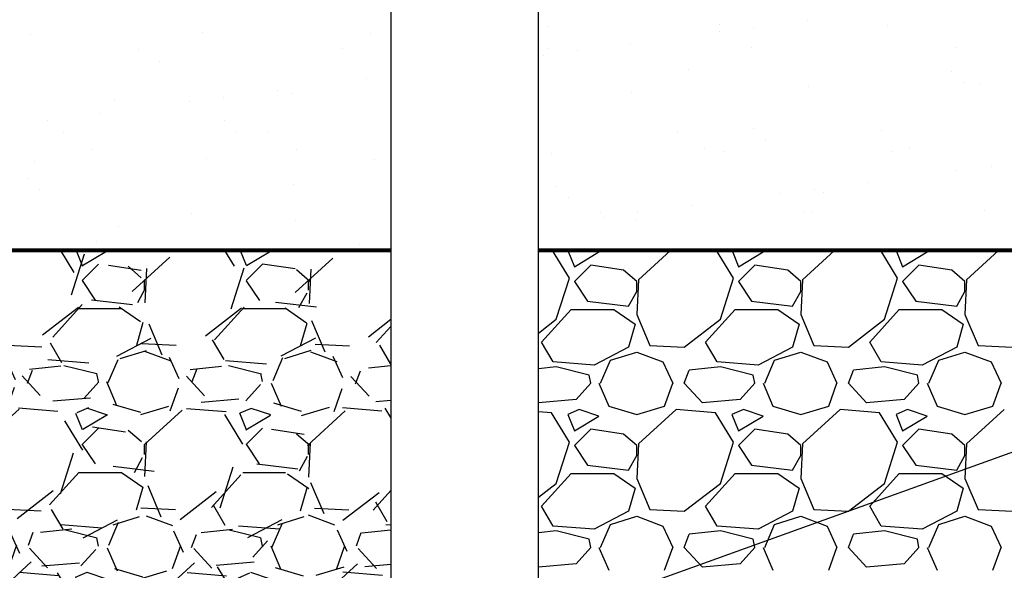
# Paper-space layout 'Layout1' of a CAD drawing. Units: inches. Extents: x 0 to 35.4, y -1.1 to 23.5.
# Drawn here: x 14.1 to 15.2, y 20.8 to 21.4 of the extents above; entities that cross this region are included whole.
import ezdxf
from ezdxf import colors
from ezdxf.entities.mleader import LeaderData, LeaderLine
from ezdxf.math import Vec2, Vec3

# ---------------------------------------------------------------- set-up
doc = ezdxf.new("R2010")
doc.units = ezdxf.units.IN
doc.header["$MEASUREMENT"] = 0
doc.linetypes.add('HIDDEN', pattern=[0.375, 0.25, -0.125])
for name, color, linetype in [('0-BACKFILL FINAL', 251, 'Continuous'), ('0-BACKFILL INITIAL', 253, 'Continuous'), ('45in Chamber', 7, 'Continuous')]:
    doc.layers.add(name, color=color, linetype=linetype)
doc.layers.add('0-HATCH BORDERS', color=7, linetype='Continuous', lineweight=80)
doc.layers.add('Dimensions', color=5, linetype='Continuous', lineweight=15)
doc.layers.add('Viewport', color=3, linetype='HIDDEN', plot=False)
doc.styles.get("Standard").update_dxf_attribs({"font": 'arial.ttf'})

psp = doc.layouts.get("Layout1")

# ---------------------------------------------------------------- hatches: boundary and pattern name
at = {"layer": '0-BACKFILL INITIAL'}
h = psp.add_hatch(dxfattribs=at)
h.set_pattern_fill('GRAVEL', color=256, scale=5)
h.set_pattern_definition([(228.012787504, (-56.64509304511264, 34.31056510514606), (-1.400000000000011, -1.575000000000001), [0.0235438, -2.330840408237898]), (184.969740728, (-56.66084304511265, 34.29306510514606), (2.099999999999996, 0.1750000000000062), [0.04040190000000001, -3.999786833215251]), (132.510447078, (-56.70109304511265, 34.28956510514606), (1.750000000000021, -1.924999999999977), [0.02848790000000001, -2.820305704317448]), (267.273689006, (-56.76934304511264, 34.24581510514606), (0.1750000000000043, 3.500000000000004), [0.03679164999999995, -3.642372657285072]), (292.833654178, (-56.77109304511264, 34.20906510514606), (-0.8749999999999982, 2.100000000000005), [0.03607712499999996, -3.571640297415451]), (357.273689006, (-56.75709304511265, 34.17581510514606), (-3.500000000000004, 0.1750000000000045), [0.03679164999999995, -3.642372657285072]), (37.69424046670001, (-56.72034304511265, 34.17406510514606), (-2.275, -1.749999999999996), [0.04865507500000001, -4.816848496060302]), (72.2553283749, (-56.68184304511264, 34.20381510514606), (1.225000000000005, 3.850000000000001), [0.04593539999999997, -4.547606261942339]), (121.429565615, (-56.66784304511264, 34.24756510514606), (-1.400000000000004, 2.274999999999999), [0.03691625000000001, -3.654712794202576]), (175.236358309, (-56.68709304511264, 34.27906510514606), (1.924999999999998, -0.1750000000000067), [0.04214560000000002, -2.065133451288653]), (222.397437798, (-56.72909304511264, 34.28256510514606), (-2.099999999999994, -1.924999999999996), [0.05450340000000001, -5.395840625839108]), (138.814074834, (-56.59609304511265, 34.24406510514606), (-1.225000000000006, 1.05), [0.01860267499999998, -1.841672842228572]), (171.46923439, (-56.61009304511264, 34.25631510514606), (2.275, -0.3499999999999993), [0.03539147500000001, -3.503764497827476]), (225, (-56.64509304511264, 34.26156510514606), (-1.942890293094024e-17, -0.1749999999999883), [0.02474867500000001, -0.2227386984152926]), (203.198590514, (-56.65734304511265, 34.28256510514606), (0.8749999999999984, 0.3499999999999958), [0.01332765000000001, -1.319432643526183]), (291.801409486, (-56.66959304511264, 34.27731510514606), (-0.1749999999999448, 0.5250000000000181), [0.018848025, -0.9235558162485378]), (30.96375653209999, (-56.66259304511264, 34.25981510514606), (0.5250000000000095, 0.3499999999999965), [0.03061257500000001, -0.9898040065979276]), (161.565051177, (-56.63634304511265, 34.27556510514606), (0.3500000000000021, -0.174999999999996), [0.02213592499999999, -0.5312626655294694]), (16.389540334, (-56.77109304511264, 34.27731510514606), (1.749999999999994, 0.5250000000000079), [0.03101, -3.069997900667146]), (70.3461759419, (-56.74134304511264, 34.28606510514606), (-0.7000000000002138, -1.925000000000595), [0.026015675, -2.575546355780825]), (293.198590514, (-56.63634304511265, 34.31056510514606), (-0.3499999999999949, 0.8749999999999988), [0.02665512500000001, -1.306105168526183]), (343.610459666, (-56.62584304511264, 34.28606510514606), (-1.749999999999994, 0.5250000000000078), [0.03100999999999998, -3.069997900667072]), (339.44395478, (-56.77109304511264, 34.16881510514606), (-0.8750000000000066, 0.3500000000000044), [0.02990399999999999, -1.465296655430561]), (294.775140569, (-56.74309304511264, 34.15831510514606), (-0.8750000000000012, 1.925000000000001), [0.02505615000000001, -2.480562536073301]), (66.8014094864, (-56.63459304511264, 34.13556510514606), (0.3499999999999968, 0.874999999999995), [0.02665512500000001, -1.306105168526183]), (17.35402463630001, (-56.62409304511264, 34.16006510514606), (-2.274999999999997, -0.6999999999999937), [0.02933542500000001, -2.904199132492001]), (69.44395478040002, (-56.72034304511265, 34.13556510514606), (-0.3500000000000014, -0.8749999999999923), [0.01495199999999999, -1.480248655430561]), (101.309932474, (-56.64509304511264, 34.13556510514606), (-0.1749999999999937, 0.7000000000000024), [0.008923250000000002, -0.8834051648787403]), (165.963756532, (-56.64684304511264, 34.14431510514606), (0.5249999999999929, -0.1750000000000003), [0.03607712500000001, -0.6854663594830978]), (186.009005957, (-56.68184304511264, 34.15306510514606), (1.750000000000008, 0.1749999999999971), [0.03343375, -3.309936555544991]), (303.690067526, (-56.66259304511264, 34.24406510514606), (-0.1749999999999978, 0.3499999999999976), [0.02523884999999998, -0.6057326232061994]), (353.157226587, (-56.64859304511264, 34.22306510514606), (2.975000000000003, -0.3500000000000094), [0.04406395000000002, -4.362323459204954]), (60.9453959009, (-56.60484304511264, 34.21781510514606), (-0.699999999999996, -1.224999999999996), [0.01801730000000001, -1.783717974672726]), (90, (-56.59609304511265, 34.23356510514606), (-0.175, 0.175), [0.0105, -0.1645]), (120.256437164, (-56.68534304511264, 34.15831510514606), (0.7000000000000017, -1.225000000000002), [0.02431170000000001, -2.406865998153716]), (48.01278750420001, (-56.69759304511265, 34.17931510514606), (1.4, 1.574999999999996), [0.04708760000000001, -2.307296608237898]), (0, (-56.66609304511264, 34.21431510514606), (0.175, 0.175), [0.04550000000000001, -0.1295]), (325.3048464690001, (-56.62059304511265, 34.21431510514606), (1.750000000000025, -1.22499999999997), [0.02766994999999998, -2.739323002647347]), (254.054604099, (-56.59784304511265, 34.19856510514606), (-0.1750000000000067, -0.700000000000001), [0.02548035000000001, -1.248538880624088]), (207.645975364, (-56.60484304511264, 34.17406510514606), (-3.324999999999992, -1.750000000000009), [0.04148637500000001, -4.107157981895396]), (175.42607874, (-56.64159304511265, 34.15481510514606), (-2.274999999999993, 0.1750000000000003), [0.04388982500000002, -4.345087846394559])])
h.paths.add_polyline_path([(14.54275907390106, 21.15203198740841), (13.75238600596247, 21.15203198740841), (13.75238600596247, 20.63059328882858, 0.279657273731174), (13.7595113877913, 20.63621787876962), (13.78482527577263, 20.70404211131306, -0.3123447156134029), (13.80447276942625, 20.71791069083466), (13.85876264024666, 20.71791069083466, -0.3125062553147456), (13.87849920216243, 20.70427227985341), (13.90729503177721, 20.62733575423073), (13.90729503177721, 20.61303223519953), (13.99374572184731, 20.61303223519953, 0.3471545924827938), (14.01066965969634, 20.6266002713973), (14.02936684731341, 20.70758690957838, -0.3499680564282822), (14.08192441821232, 20.74953198740942), (14.10518458921625, 20.74953198740942, -0.3484638985941923), (14.15767331597125, 20.70789760330703), (14.17644340931967, 20.62659517484619, 0.3492158012644954), (14.19349497039087, 20.61303174240512), (14.34558573872438, 20.61303174240523, 0.3492159894657544), (14.36263839308416, 20.62660024350291), (14.38133559870229, 20.70758691535866, -0.3499679691003929), (14.43389316445602, 20.74953198740942), (14.45715336047924, 20.74953198740942, -0.3484639186234512), (14.50964205579841, 20.70789760330672), (14.52841215988526, 20.62659517280195, 0.3062522492590161), (14.54275907390106, 20.61324200780622), (14.54275907390106, 20.63053174240522, -1), (14.54275907390106, 20.64453174240522), (14.54275907390106, 20.69703174240523), (14.54713407390106, 20.69703174240523), (14.54713407390106, 20.70317765630861, 0.1989123673797292), (14.54631397288838, 20.70515755529593), (14.53838407390107, 20.71308745428324), (14.53838407390107, 20.77257782491985), (14.54275907390106, 20.77257782491985)])

# ---------------------------------------------------------------- linework, layer by layer
at = {"layer": '0-BACKFILL FINAL', "linetype": 'Continuous'}
for p, q in [((14.71017480979644, 21.39063743033505), (14.71017480979644, 21.39063743033505)), ((14.71017480979644, 21.39063743033505), (14.71017480979644, 21.39063743033505)), ((14.89340618776575, 21.39297459260269), (14.89340618776575, 21.39297459260269)), ((14.89340618776575, 21.3929745926027), (14.89340618776575, 21.3929745926027)), ((14.93002673927043, 21.3900436640433), (14.93002673927043, 21.3900436640433)), ((14.93002673927043, 21.3900436640433), (14.93002673927043, 21.3900436640433)), ((14.98693567431328, 21.39753586747673), (14.98693567431328, 21.39753586747673)), ((14.98693567431328, 21.39753586747673), (14.98693567431328, 21.39753586747673)), ((15.07247246069854, 21.39211575736805), (15.07247246069854, 21.39211575736805)), ((15.07247246069854, 21.39211575736805), (15.07247246069854, 21.39211575736805)), ((14.15881463387387, 21.3823475445312), (14.15881463387387, 21.3823475445312)), ((14.15881463387387, 21.3823475445312), (14.15881463387387, 21.3823475445312)), ((14.34204601184319, 21.38468470679884), (14.34204601184319, 21.38468470679884)), ((14.34204601184319, 21.38468470679884), (14.34204601184319, 21.38468470679884)), ((14.52111228477598, 21.38382587156419), (14.52111228477598, 21.38382587156419)), ((14.52111228477598, 21.38382587156419), (14.52111228477598, 21.38382587156419)), ((14.89359114061494, 21.38524682647921), (14.89359114061494, 21.38524682647921)), ((14.89359114061494, 21.38524682647921), (14.89359114061494, 21.38524682647921)), ((14.70944933340412, 21.3677541355718), (14.70944933340412, 21.3677541355718)), ((14.70944933340412, 21.3677541355718), (14.70944933340412, 21.3677541355718)), ((14.79851157840919, 21.37272936464531), (14.79851157840919, 21.37272936464531)), ((14.79851157840919, 21.37272936464531), (14.79851157840919, 21.37272936464531)), ((14.92743926372673, 21.36815026931938), (14.92743926372673, 21.36815026931938)), ((14.92743926372673, 21.36815026931938), (14.92743926372673, 21.36815026931938)), ((15.14542919404934, 21.36854640306697), (15.14542919404934, 21.36854640306697)), ((15.14542919404934, 21.36854640306697), (15.14542919404934, 21.36854640306697)), ((14.27346947275892, 21.36696186807662), (14.27346947275892, 21.36696186807662)), ((14.27346947275892, 21.36696186807662), (14.27346947275892, 21.36696186807662)), ((14.49145940308152, 21.36735800182421), (14.49145940308152, 21.36735800182421)), ((14.49145940308152, 21.36735800182421), (14.49145940308152, 21.36735800182421)), ((14.70516704471084, 21.36044032364779), (14.70516704471084, 21.36044032364779)), ((14.70516704471084, 21.36044032364779), (14.70516704471084, 21.36044032364779)), ((14.74160264336634, 21.36523716121188), (14.74160264336634, 21.36523716121188)), ((14.74160264336634, 21.36523716121188), (14.74160264336634, 21.36523716121188)), ((14.29596356812852, 21.35421916224588), (14.29596356812852, 21.35421916224588)), ((14.29596356812852, 21.35421916224588), (14.29596356812852, 21.35421916224588)), ((14.8602954625119, 21.34562388693467), (14.8602954625119, 21.34562388693467)), ((14.8602954625119, 21.34562388693467), (14.8602954625119, 21.34562388693467)), ((15.14039703316051, 21.34321790186039), (15.14039703316051, 21.34321790186039)), ((15.14039703316051, 21.34321790186039), (15.14039703316051, 21.34321790186039)), ((14.51674294880675, 21.33563382081637), (14.51674294880675, 21.33563382081637)), ((14.51674294880675, 21.33563382081637), (14.51674294880675, 21.33563382081637)), ((14.98805966529155, 21.32734354132152), (14.98805966529155, 21.32734354132152)), ((14.98805966529155, 21.32734354132152), (14.98805966529155, 21.32734354132152)), ((15.15329938655469, 21.33139507322711), (15.15329938655469, 21.33139507322711)), ((15.15329938655469, 21.33139507322711), (15.15329938655469, 21.33139507322711)), ((15.17129104326087, 21.32968070358916), (15.17129104326087, 21.32968070358916)), ((15.17129104326087, 21.32968070358916), (15.17129104326087, 21.32968070358916)), ((14.36475445155815, 21.31562415554903), (14.36475445155815, 21.31562415554903)), ((14.36475445155815, 21.31562415554903), (14.36475445155815, 21.31562415554903)), ((14.42166338660101, 21.32311635898246), (14.42166338660101, 21.32311635898246)), ((14.42166338660101, 21.32311635898246), (14.42166338660101, 21.32311635898246)), ((14.43669948936899, 21.31905365551766), (14.43669948936899, 21.31905365551766)), ((14.43669948936899, 21.31905365551766), (14.43669948936899, 21.31905365551766)), ((14.79899714027109, 21.32053198255066), (14.79899714027109, 21.32053198255066)), ((14.79899714027109, 21.32053198255066), (14.79899714027109, 21.32053198255066)), ((14.24763696434853, 21.31224209674681), (14.24763696434853, 21.31224209674681)), ((14.24763696434853, 21.31224209674681), (14.24763696434853, 21.31224209674681)), ((14.32831885290267, 21.31082731798495), (14.32831885290267, 21.31082731798495)), ((14.32831885290267, 21.31082731798495), (14.32831885290267, 21.31082731798495)), ((14.23323929069691, 21.29830985615104), (14.23323929069691, 21.29830985615104)), ((14.23323929069691, 21.29830985615104), (14.23323929069691, 21.29830985615104)), ((14.17633035565406, 21.29081765271761), (14.17633035565406, 21.29081765271761)), ((14.17633035565406, 21.29081765271761), (14.17633035565406, 21.29081765271761)), ((14.36563627645708, 21.2903758876262), (14.36563627645708, 21.2903758876262)), ((14.36563627645708, 21.2903758876262), (14.36563627645708, 21.2903758876262)), ((14.19421743527252, 21.27817994875598), (14.19421743527252, 21.27817994875598)), ((14.19421743527252, 21.27817994875598), (14.19421743527252, 21.27817994875598)), ((14.37853862985126, 21.27855305899293), (14.37853862985126, 21.27855305899293)), ((14.37853862985126, 21.27855305899293), (14.37853862985126, 21.27855305899293)), ((14.41220736559513, 21.27857608250357), (14.41220736559513, 21.27857608250357)), ((14.41220736559513, 21.27857608250357), (14.41220736559513, 21.27857608250357)), ((14.84818722624034, 21.27936834999874), (14.84818722624034, 21.27936834999874)), ((14.84818722624034, 21.27936834999874), (14.84818722624034, 21.27936834999874)), ((14.92996817084045, 21.28178061231499), (14.92996817084045, 21.28178061231499)), ((14.92996817084045, 21.28178061231499), (14.92996817084045, 21.28178061231499)), ((15.06617715656295, 21.27976448374633), (15.06617715656295, 21.27976448374633)), ((15.06617715656295, 21.27976448374633), (15.06617715656295, 21.27976448374633)), ((14.94287052423463, 21.26995778368171), (14.94287052423463, 21.26995778368171)), ((14.94287052423463, 21.26995778368171), (14.94287052423463, 21.26995778368171)), ((14.22373613587598, 21.25937446246385), (14.22373613587598, 21.25937446246385)), ((14.22373613587598, 21.25937446246385), (14.22373613587598, 21.25937446246385)), ((14.44172606619859, 21.25977059621143), (14.44172606619859, 21.25977059621143)), ((14.44172606619859, 21.25977059621143), (14.44172606619859, 21.25977059621143)), ((14.7145843448641, 21.25575976650413), (14.7145843448641, 21.25575976650413)), ((14.7145843448641, 21.25575976650413), (14.7145843448641, 21.25575976650413)), ((14.87770592684379, 21.26056286370661), (14.87770592684379, 21.26056286370661)), ((14.87770592684379, 21.26056286370661), (14.87770592684379, 21.26056286370661)), ((14.89781572283342, 21.25809692877177), (14.89781572283342, 21.25809692877177)), ((14.89781572283342, 21.25809692877177), (14.89781572283342, 21.25809692877177)), ((15.07688199576621, 21.25723809353712), (15.07688199576621, 21.25723809353712)), ((15.07688199576621, 21.25723809353712), (15.07688199576621, 21.25723809353712)), ((15.0956958571664, 21.26095899745419), (15.0956958571664, 21.26095899745419)), ((15.0956958571664, 21.26095899745419), (15.0956958571664, 21.26095899745419)), ((14.16322416894154, 21.24746988070028), (14.16322416894154, 21.24746988070028)), ((14.16322416894154, 21.24746988070028), (14.16322416894154, 21.24746988070028)), ((14.34645554691086, 21.24980704296792), (14.34645554691086, 21.24980704296792)), ((14.34645554691086, 21.24980704296792), (14.34645554691086, 21.24980704296792)), ((14.52552181984365, 21.24894820773327), (14.52552181984365, 21.24894820773327)), ((14.52552181984365, 21.24894820773327), (14.52552181984365, 21.24894820773327)), ((15.18299056170988, 21.24210644514006), (15.18299056170988, 21.24210644514006)), ((15.18299056170988, 21.24210644514006), (15.18299056170988, 21.24210644514006)), ((15.14655496305439, 21.23730960757597), (15.14655496305439, 21.23730960757597)), ((15.14655496305439, 21.23730960757597), (15.14655496305439, 21.23730960757597)), ((14.15520741413702, 21.22893859808081), (14.15520741413702, 21.22893859808081)), ((14.15520741413702, 21.22893859808081), (14.15520741413702, 21.22893859808081)), ((14.43943773787177, 21.22274930784388), (14.43943773787177, 21.22274930784388)), ((14.43943773787177, 21.22274930784388), (14.43943773787177, 21.22274930784388)), ((15.05147540084864, 21.22479214574207), (15.05147540084864, 21.22479214574207)), ((15.05147540084864, 21.22479214574207), (15.05147540084864, 21.22479214574207)), ((14.1681097675312, 21.21711576944753), (14.1681097675312, 21.21711576944753)), ((14.1681097675312, 21.21711576944753), (14.1681097675312, 21.21711576944753)), ((14.71953930852039, 21.22034332276959), (14.71953930852039, 21.22034332276959)), ((14.71953930852039, 21.22034332276959), (14.71953930852039, 21.22034332276959)), ((14.9581308671503, 21.21250310474455), (14.9581308671503, 21.21250310474455)), ((14.9581308671503, 21.21250310474455), (14.9581308671503, 21.21250310474455)), ((14.99456646580579, 21.21729994230864), (14.99456646580579, 21.21729994230864)), ((14.99456646580579, 21.21729994230864), (14.99456646580579, 21.21729994230864)), ((15.00376963225514, 21.21415403253266), (15.00376963225514, 21.21415403253266)), ((15.00376963225514, 21.21415403253266), (15.00376963225514, 21.21415403253266)), ((14.73244166191457, 21.20852049413632), (14.73244166191457, 21.20852049413632)), ((14.73244166191457, 21.20852049413632), (14.73244166191457, 21.20852049413632)), ((14.86305130494454, 21.19998564291065), (14.86305130494454, 21.19998564291065)), ((14.86305130494454, 21.19998564291065), (14.86305130494454, 21.19998564291065)), ((14.3300034580484, 21.19167471181214), (14.3300034580484, 21.19167471181214)), ((14.3300034580484, 21.19167471181214), (14.3300034580484, 21.19167471181214)), ((14.76598331869361, 21.19246697930732), (14.76598331869361, 21.19246697930732)), ((14.76598331869361, 21.19246697930732), (14.76598331869361, 21.19246697930732)), ((14.80614236990169, 21.19249343947721), (14.80614236990169, 21.19249343947721)), ((14.80614236990169, 21.19249343947721), (14.80614236990169, 21.19249343947721)), ((14.98397324901621, 21.19286311305491), (14.98397324901621, 21.19286311305491)), ((14.98397324901621, 21.1928631130549), (14.98397324901621, 21.1928631130549)), ((14.99246920035922, 21.19246587749059), (14.99246920035922, 21.19246587749059)), ((14.99246920035922, 21.19246587749059), (14.99246920035922, 21.19246587749059)), ((15.17570057832854, 21.19480303975824), (15.17570057832854, 21.19480303975824)), ((15.17570057832854, 21.19480303975824), (15.17570057832854, 21.19480303975824)), ((14.44110902443666, 21.18417599168674), (14.44110902443666, 21.18417599168674)), ((14.44110902443666, 21.18417599168674), (14.44110902443666, 21.18417599168674)), ((14.7697067712462, 21.18769660191313), (14.7697067712462, 21.18769660191313)), ((14.7697067712462, 21.18769660191313), (14.7697067712462, 21.18769660191313)), ((14.80340667533877, 21.18565431871974), (14.80340667533877, 21.18565431871974)), ((14.80340667533877, 21.18565431871974), (14.80340667533877, 21.18565431871974)), ((14.25204649941621, 21.17736443291588), (14.25204649941621, 21.17736443291588)), ((14.25204649941621, 21.17736443291588), (14.25204649941621, 21.17736443291588)), ((14.22900887555171, 21.16131201829848), (14.22900887555171, 21.16131201829848)), ((14.22900887555171, 21.16131201829848), (14.22900887555171, 21.16131201829848)), ((14.50911044620033, 21.15890603322419), (14.50911044620033, 21.15890603322419)), ((14.50911044620033, 21.15890603322419), (14.50911044620033, 21.15890603322419)), ((14.79334076993508, 21.15271674298727), (14.79334076993508, 21.15271674298727)), ((14.79334076993508, 21.15271674298727), (14.79334076993508, 21.15271674298727))]:
    psp.add_line(p, q, dxfattribs=at)
at = {"layer": '0-BACKFILL INITIAL', "linetype": 'Continuous'}
for p, q in [((14.73325706992865, 21.12256509416246), (14.71524952405628, 21.15203198740797)), ((14.73162033174667, 21.15203198740842), (14.73850706585439, 21.13481515213881)), ((14.73850708774534, 21.13481510540376), (14.76475715424568, 21.15056514530398)), ((14.76475708789503, 21.15056510510895), (14.76035644099667, 21.15203198740841)), ((14.84094678567851, 21.15203198740841), (14.8067570172543, 21.12081524232489)), ((14.90825706981273, 21.12256509409289), (14.89024952389721, 21.15203198740902)), ((14.90662033172828, 21.15203198740841), (14.9135070658385, 21.13481515213257)), ((14.91350708774483, 21.13481510540458), (14.93975715424517, 21.1505651453048)), ((14.93975708789479, 21.15056510510823), (14.93535644099427, 21.15203198740841)), ((15.01594678490295, 21.15203198740841), (14.98175701690053, 21.12081524271001)), ((15.08325706969715, 21.12256509402278), (15.06524952373894, 21.15203198740875)), ((15.0816203317099, 21.15203198740841), (15.08850706582266, 21.13481515212619)), ((15.08850708774431, 21.13481510540539), (15.11475715424465, 21.15056514530561)), ((15.11475708789456, 21.1505651051075), (15.11035644099188, 21.1520319874084)), ((15.19094678412737, 21.15203198740841), (15.15675701654675, 21.12081524309512)), ((14.75600708790732, 21.13656510514942), (14.73850713198943, 21.11906514923154)), ((14.7910070881475, 21.13131510696112), (14.75600717193837, 21.13656509439252)), ((14.93100708790732, 21.13656510514944), (14.91350713198944, 21.11906514923156)), ((14.9660070881465, 21.13131510695478), (14.93100717193738, 21.13656509438619)), ((15.10600708790732, 21.13656510514945), (15.08850713198943, 21.11906514923156)), ((15.14100708814552, 21.13131510694845), (15.10600717193639, 21.13656509437985)), ((14.80500709217231, 21.11906511002407), (14.79100715250817, 21.13131505723032)), ((14.98000709220961, 21.11906511006663), (14.96600715254547, 21.13131505727288)), ((15.15500709224699, 21.11906511010911), (15.14100715258285, 21.13131505731537)), ((14.71925710422521, 21.0788150999267), (14.73325709916005, 21.12256508409795)), ((14.73850708796943, 21.11906510518508), (14.75250708301694, 21.09806511261383)), ((14.8067570630435, 21.1208151060878), (14.80500706271395, 21.08406509916849)), ((14.8050070879072, 21.10856510514606), (14.8050070879072, 21.11906510514606)), ((14.89425710429711, 21.07881509990251), (14.90825709923194, 21.12256508407376)), ((14.91350708796981, 21.11906510518532), (14.92750708301731, 21.09806511261407)), ((14.98175706292328, 21.12081510609325), (14.98000706259373, 21.08406509917394)), ((14.98000708790719, 21.10856510514606), (14.98000708790719, 21.11906510514606)), ((15.06925710436986, 21.07881509988097), (15.08325709930469, 21.12256508405222)), ((15.08850708797021, 21.11906510518553), (15.10250708301771, 21.09806511261429)), ((15.15675706280306, 21.1208151060987), (15.15500706247351, 21.0840650991794)), ((15.15500708790719, 21.10856510514605), (15.15500708790719, 21.11906510514605)), ((14.79625708682107, 21.09281510573577), (14.805007061205, 21.10856505962683)), ((14.97125708681653, 21.09281510573801), (14.98000706120046, 21.10856505962907)), ((15.1462570868119, 21.09281510574005), (15.15500706119583, 21.10856505963111)), ((14.7525070849519, 21.09806508060937), (14.79625716031911, 21.09281507156502)), ((14.9275070849592, 21.09806508066565), (14.97125716032641, 21.0928150716213)), ((15.10250708496561, 21.09806508072203), (15.14625716033282, 21.09281507167768)), ((14.70350708667258, 21.05431510626055), (14.73500703036932, 21.08931504370138)), ((14.7350070879072, 21.08931510514606), (14.7805070879072, 21.08931510514606)), ((14.78050709216734, 21.08931511128359), (14.80325710900058, 21.07356509962994)), ((14.80500709777666, 21.08406510931691), (14.81900707867493, 21.05081515468365)), ((14.87850708666835, 21.0543151062651), (14.91000703036509, 21.08931504370593)), ((14.9100070879072, 21.08931510514606), (14.9555070879072, 21.08931510514606)), ((14.95550709221211, 21.08931511134838), (14.97825710904535, 21.07356509969474)), ((14.98000709783411, 21.08406510934121), (14.99400707873239, 21.05081515470796)), ((15.0535070866637, 21.05431510626918), (15.08500703036043, 21.08931504371001)), ((15.0850070879072, 21.08931510514606), (15.1305070879072, 21.08931510514606)), ((15.130507092257, 21.08931511141309), (15.15325710909024, 21.07356509975945)), ((15.15500709789157, 21.08406510936552), (15.16900707878984, 21.05081515473226)), ((14.70025907390106, 21.06413481809193), (14.71925712054825, 21.07881512686477)), ((14.80325708935188, 21.07356510472622), (14.79625709886063, 21.04906513800696)), ((14.85575708946186, 21.04906510283175), (14.89425712055096, 21.07881512685516)), ((14.97825708935853, 21.07356510472469), (14.97125709886728, 21.04906513800543)), ((15.03075708947, 21.04906510282634), (15.0692571205591, 21.07881512684975)), ((15.15325708936506, 21.07356510472272), (15.14625709887381, 21.04906513800346)), ((14.71575710712311, 21.03331511636012), (14.7035071459117, 21.05431504986499)), ((14.89075710724353, 21.03331511643114), (14.87850714603212, 21.05431504993602)), ((15.06575710736432, 21.03331511650153), (15.05350714615291, 21.0543150500064)), ((14.79625705769422, 21.04906516286307), (14.75950711843485, 21.02981519467938)), ((14.7770070890137, 21.03506510178045), (14.80500716482335, 21.04381512547099)), ((14.80500708778866, 21.04381510483064), (14.8330070755146, 21.03331510943318)), ((14.81900708820232, 21.05081511294483), (14.85575709512162, 21.04906511261528)), ((14.97125705760411, 21.04906516302935), (14.93450711834474, 21.02981519484566)), ((14.95200708901643, 21.03506510177298), (14.98000716482607, 21.04381512546351)), ((14.98000708778099, 21.04381510481031), (15.00800707550694, 21.03331510941284)), ((14.99400708820229, 21.05081511293881), (15.0307570951216, 21.04906511260926)), ((15.14625705751721, 21.04906516319731), (15.10950711825784, 21.02981519501362)), ((15.12700708901916, 21.0350651017655), (15.1550071648288, 21.04381512545603)), ((15.15500708777332, 21.04381510478997), (15.18300707549927, 21.0333151093925)), ((15.16900708820136, 21.05081511293282), (15.20575709512066, 21.04906511260327)), ((14.75950708745004, 21.02981509929483), (14.71575703931778, 21.03331510314548)), ((14.76650708671668, 21.0105651056653), (14.7770070548602, 21.03506503133357)), ((14.83300710025727, 21.03331511097412), (14.84350708481054, 21.0105651444422)), ((14.93450708745057, 21.0298150993024), (14.8907570393183, 21.03331510315306)), ((14.94150708671151, 21.01056510566745), (14.95200705485503, 21.03506503133572)), ((15.00800710033107, 21.03331511100714), (15.01850708488434, 21.01056514447523)), ((15.10950708745154, 21.02981509930994), (15.06575703931927, 21.0333151031606)), ((15.11650708670644, 21.01056510566982), (15.12700705484996, 21.03506503133809)), ((15.18300710040334, 21.03331511104348), (15.19350708495661, 21.01056514451156)), ((14.71925708504564, 21.02806513246381), (14.70025907390115, 21.02606534181719)), ((14.7542570879115, 21.01931510516672), (14.71925713566595, 21.02806509322815)), ((14.85575708744157, 21.01056510531446), (14.86100708514021, 21.02456509917748)), ((14.89425708504319, 21.02806513249256), (14.86100703835654, 21.02456512757847)), ((14.92925708791129, 21.01931510516582), (14.89425713566574, 21.02806509322726)), ((15.03075708743949, 21.01056510531495), (15.03600708513812, 21.02456509917796)), ((15.06925708503984, 21.02806513252122), (15.0360070383532, 21.02456512760713)), ((15.10425708791108, 21.01931510516492), (15.06925713566553, 21.02806509322636)), ((14.75600710145883, 21.01056509291646), (14.7402571296104, 20.9930651241961)), ((14.75600708812742, 21.01056510519128), (14.75425709482454, 21.01931507170563)), ((14.76475709436607, 21.01056510791103), (14.77525706250976, 20.98606518224284)), ((14.83475708345649, 20.98606510866466), (14.84350710185149, 21.01056516017059)), ((14.87500708782747, 20.98956510506681), (14.85575711218273, 21.01056507849743)), ((14.93100710150918, 21.01056509287117), (14.91525712966075, 20.99306512415081)), ((14.93100708812861, 21.01056510519156), (14.92925709482574, 21.01931507170592)), ((14.93975709440371, 21.01056510792713), (14.9502570625474, 20.98606518225893)), ((15.00975708343691, 20.9860651086791), (15.0185071018319, 21.01056516018502)), ((15.0500070878264, 20.98956510506673), (15.03075711218166, 21.01056507849736)), ((15.10600710155952, 21.01056509282587), (15.09025712971109, 20.99306512410551)), ((15.1060070881298, 21.01056510519184), (15.10425709482693, 21.0193150717062)), ((15.11475709444127, 21.01056510794343), (15.12525706258496, 20.98606518227524)), ((15.18475708341759, 20.98606510869434), (15.19350710181259, 21.01056516020026)), ((14.74025708722355, 20.99306511379891), (14.70025907390089, 20.98958702568397)), ((14.9152570872233, 20.99306511380671), (14.87500707460307, 20.98956511270937)), ((15.09025708722156, 20.99306511381438), (15.05000707460132, 20.98956511271705)), ((14.71400708843495, 20.97906511150351), (14.70025907390113, 20.9802107793814)), ((14.73325706999923, 20.94756509420651), (14.71400709108763, 20.97906505969801)), ((14.74375709043364, 20.98256509924413), (14.73150704717436, 20.97731508070434)), ((14.76475708789551, 20.97556510511039), (14.74375710556111, 20.98256509922188)), ((14.77525708783297, 20.986065104863), (14.8050070120367, 20.97731512715604)), ((14.80500708865899, 20.97731510265869), (14.83475701286271, 20.98606508036565)), ((14.84700698714, 20.98256521560237), (14.80675701687056, 20.94581524274702)), ((14.88900708843399, 20.9790651114935), (14.84700706952531, 20.98256511306942)), ((14.90825706988452, 20.94756509413496), (14.88900709097293, 20.97906505962646)), ((14.91875709044011, 20.98256509922908), (14.90650704718082, 20.97731508068929)), ((14.93975708789527, 20.97556510510967), (14.91875710556088, 20.98256509922116)), ((14.95025708783438, 20.98606510486852), (14.98000701203811, 20.97731512716156)), ((14.98000708866169, 20.97731510265356), (15.00975701286542, 20.98606508036051)), ((15.02200698678623, 20.9825652159875), (14.98175701651679, 20.94581524313215)), ((15.06400708843335, 20.97906511148345), (15.02200706952468, 20.98256511305937)), ((15.08325706976869, 20.94756509406526), (15.06400709085709, 20.97906505955677)), ((15.09375709044657, 20.98256509921404), (15.08150704718728, 20.97731508067425)), ((15.11475708789503, 20.97556510510895), (15.09375710556064, 20.98256509922044)), ((15.12525708783579, 20.98606510487404), (15.15500701203952, 20.97731512716708)), ((15.15500708866267, 20.97731510264791), (15.1847570128664, 20.98606508035487)), ((15.19700698643245, 20.98256521637261), (15.15675701616301, 20.94581524351726)), ((14.731507085107, 20.97731510402285), (14.73850706585958, 20.95981515214108)), ((14.73850708774456, 20.95981510540499), (14.7647571542449, 20.9755651453052)), ((14.90650708509118, 20.97731510401643), (14.91350706584376, 20.95981515213466)), ((14.91350708774404, 20.9598151054058), (14.93975715424438, 20.97556514530602)), ((15.08150708507535, 20.97731510401005), (15.08850706582794, 20.95981515212828)), ((15.0885070877434, 20.95981510540654), (15.11475715424374, 20.97556514530676)), ((14.75600708790732, 20.96156510514944), (14.73850713198944, 20.94406514923156)), ((14.79100708815241, 20.95631510700252), (14.75600717194328, 20.96156509443393)), ((14.93100708790731, 20.96156510514945), (14.91350713198943, 20.94406514923156)), ((14.96600708815216, 20.95631510699608), (14.93100717194304, 20.96156509442748)), ((15.10600708790733, 20.96156510514946), (15.08850713198944, 20.94406514923158)), ((15.1410070881512, 20.95631510698974), (15.10600717194208, 20.96156509442114)), ((14.71925710424739, 20.90381509991682), (14.73325709918223, 20.94756508408807)), ((14.80500709212904, 20.9440651099742), (14.7910071524649, 20.95631505718045)), ((14.8942571043192, 20.90381509989234), (14.90825709925403, 20.94756508406359)), ((14.98000709216607, 20.944065110017), (14.96600715250193, 20.95631505722325)), ((15.06925710439166, 20.90381509986993), (15.08325709932651, 20.94756508404118)), ((15.15500709220337, 20.94406511005956), (15.14100715253923, 20.95631505726581)), ((14.73850708796927, 20.94406510518492), (14.75250708301678, 20.92306511261367)), ((14.80675706303756, 20.94581510608964), (14.80500706270801, 20.90906509917034)), ((14.8050070879072, 20.93356510514606), (14.8050070879072, 20.94406510514606)), ((14.91350708796962, 20.9440651051852), (14.92750708301712, 20.92306511261395)), ((14.98175706291726, 20.94581510609328), (14.98000706258771, 20.90906509917397)), ((14.98000708790719, 20.93356510514606), (14.98000708790719, 20.94406510514606)), ((15.08850708797, 20.94406510518544), (15.1025070830175, 20.92306511261419)), ((15.15675706279695, 20.94581510609691), (15.1550070624674, 20.9090650991776)), ((15.15500708790719, 20.93356510514605), (15.15500708790719, 20.94406510514605)), ((14.79625708681836, 20.91781510573684), (14.80500706120229, 20.9335650596279)), ((14.97125708681376, 20.91781510573896), (14.98000706119769, 20.93356505963002)), ((15.14625708680935, 20.9178151057414), (15.15500706119328, 20.93356505963246)), ((14.7525070848941, 20.92306508013048), (14.79625716026132, 20.91781507108613)), ((14.92750708490096, 20.92306508018681), (14.97125716026816, 20.91781507114246)), ((15.10250708490736, 20.9230650802432), (15.14625716027457, 20.91781507119885)), ((14.70350708666893, 20.87931510626471), (14.73500703036567, 20.91431504370555)), ((14.7350070879072, 20.91431510514606), (14.7805070879072, 20.91431510514606)), ((14.78050709210285, 20.9143151111914), (14.80325710893608, 20.89856509953776)), ((14.80500709775272, 20.90906510930677), (14.81900707865099, 20.87581515467351)), ((14.8785070866647, 20.87931510626927), (14.91000703036144, 20.91431504371011)), ((14.9100070879072, 20.91431510514606), (14.9555070879072, 20.91431510514606)), ((14.95550709214799, 20.91431511125593), (14.97825710898124, 20.89856509960229)), ((14.98000709781018, 20.90906510933108), (14.99400707870845, 20.87581515469782)), ((15.05350708666027, 20.87931510627361), (15.08500703035702, 20.91431504371444)), ((15.0850070879072, 20.91431510514606), (15.1305070879072, 20.91431510514606)), ((15.13050709219312, 20.91431511132048), (15.15325710902637, 20.89856509966684)), ((15.15500709786728, 20.90906510935623), (15.16900707876556, 20.87581515472297)), ((14.70025907390106, 20.88913481807672), (14.71925712055401, 20.90381512685401)), ((14.80325708935362, 20.89856510472609), (14.79625709886237, 20.87406513800683)), ((14.85575708947259, 20.87406510282483), (14.89425712056169, 20.90381512684824)), ((14.97825708936008, 20.8985651047239), (14.97125709886883, 20.87406513800464)), ((15.03075708947665, 20.87406510281627), (15.06925712056575, 20.90381512683968)), ((15.15325708936661, 20.89856510472194), (15.14625709887536, 20.87406513800268)), ((14.71575710705396, 20.85831511632012), (14.70350714584255, 20.87931504982499)), ((14.79625705752751, 20.87406516318135), (14.75950711826814, 20.85481519499766)), ((14.81900708820686, 20.87581511306509), (14.85575709512617, 20.87406511273554)), ((14.8907571071747, 20.85831511639058), (14.87850714596329, 20.87931504989545)), ((14.97125705743899, 20.87406516334847), (14.93450711817962, 20.85481519516478)), ((14.99400708820774, 20.87581511305902), (15.03075709512705, 20.87406511272947)), ((15.06575710729566, 20.85831511646067), (15.05350714608425, 20.87931504996554)), ((15.14625705734887, 20.87406516351474), (15.10950711808951, 20.85481519533105)), ((15.1690070882059, 20.87581511305309), (15.20575709512521, 20.87406511272354)), ((14.77700708902239, 20.86006510175611), (14.80500716483204, 20.86881512544664)), ((14.80500708780781, 20.86881510488149), (14.83300707553375, 20.85831510948403)), ((14.95200708902511, 20.86006510174863), (14.98000716483476, 20.86881512543916)), ((14.98000708780015, 20.86881510486115), (15.0080070755261, 20.85831510946369)), ((15.12700708902822, 20.86006510174127), (15.15500716483787, 20.86881512543181)), ((15.15500708779248, 20.86881510484081), (15.18300707551843, 20.85831510944335)), ((14.71925708501538, 20.85306513275074), (14.70025907390119, 20.85106534210731)), ((14.75950708744233, 20.85481509919643), (14.71575703931006, 20.85831510304708)), ((14.75425708791213, 20.84431510516942), (14.71925713566658, 20.85306509323085)), ((14.76650708671471, 20.83556510566639), (14.77700705485823, 20.86006503133466)), ((14.83300710022421, 20.85831511095804), (14.84350708477748, 20.83556514442612)), ((14.89425708501206, 20.8530651327794), (14.86100703832542, 20.84956512786531)), ((14.93450708744276, 20.85481509920401), (14.89075703931049, 20.85831510305466)), ((14.92925708791192, 20.84431510516852), (14.89425713566637, 20.85306509322995)), ((14.94150708670952, 20.83556510566849), (14.95200705485304, 20.86006503133675)), ((15.00800710029715, 20.85831511099293), (15.01850708485042, 20.83556514446101)), ((15.06925708500919, 20.85306513280811), (15.03600703832255, 20.84956512789402)), ((15.10950708744395, 20.85481509921153), (15.06575703931168, 20.85831510306219)), ((15.1042570879117, 20.84431510516762), (15.06925713566616, 20.85306509322906)), ((15.11650708670428, 20.83556510567047), (15.1270070548478, 20.86006503133873)), ((15.18300710037057, 20.85831511102679), (15.19350708492385, 20.83556514449488)), ((14.75600708812708, 20.83556510519135), (14.75425709482422, 20.84431507170571)), ((14.8557570874407, 20.83556510531454), (14.86100708513933, 20.84956509917755)), ((14.93100708812831, 20.83556510519147), (14.92925709482544, 20.84431507170583)), ((15.03075708743872, 20.83556510531533), (15.03600708513735, 20.84956509917834)), ((15.10600708812951, 20.83556510519172), (15.10425709482664, 20.84431507170608)), ((14.75600710150314, 20.83556509287571), (14.7402571296547, 20.81806512415535)), ((14.7647570943511, 20.83556510790438), (14.77525706249479, 20.81106518223619)), ((14.83475708344936, 20.81106510866988), (14.84350710184435, 20.8355651601758)), ((14.87500708782767, 20.81456510506773), (14.85575711218292, 20.83556507849835)), ((14.93100710155349, 20.83556509283042), (14.91525712970505, 20.81806512411006)), ((14.93975709438856, 20.83556510792092), (14.95025706253225, 20.81106518225273)), ((15.0097570834299, 20.81106510868469), (15.01850710182489, 20.83556516019062)), ((15.05000708782702, 20.8145651050672), (15.03075711218228, 20.83556507849782)), ((15.10600710160383, 20.83556509278513), (15.0902571297554, 20.81806512406477)), ((15.11475709442621, 20.83556510793701), (15.1252570625699, 20.81106518226882)), ((15.18475708341077, 20.81106510870042), (15.19350710180576, 20.83556516020634)), ((14.74025708721644, 20.81806511389214), (14.70025907390103, 20.81458702577783)), ((14.91525708721538, 20.81806511389986), (14.87500707459514, 20.81456511280253)), ((15.09025708721431, 20.81806511390759), (15.05000707459408, 20.81456511281026))]:
    psp.add_line(p, q, dxfattribs=at)
at = {"layer": '0-HATCH BORDERS'}
for p, q in [((14.54275907390106, 21.15203198740841), (12.56783582778631, 21.15203198740841)), ((16.05651545288886, 21.15203198740841), (14.70025907390106, 21.15203198740841))]:
    psp.add_line(p, q, dxfattribs=at)
at = {"layer": '45in Chamber'}
for p, q in [((14.54275907390106, 22.06203198740841), (14.54275907390106, 20.77257782491985)), ((14.70025907390106, 20.77257782491985), (14.70025907390106, 22.06203198740841))]:
    psp.add_line(p, q, dxfattribs=at)
at = {"layer": 'Viewport'}
psp.add_open_spline([(11.38419946414997, 22.20203198740841), (11.64040309607422, 22.06839831534491), (12.19165084796279, 21.78087209743634), (11.76305326927874, 20.69477637642738), (12.52037149419146, 19.84144955720385), (11.98346826767712, 18.27998506326671), (13.48832240456414, 18.50994940998695), (14.56936928770356, 18.76260999033838), (15.52912095373307, 18.42507501912107), (16.02584143223384, 18.38883903848751), (16.05651545288886, 18.38709004896765)], degree=3, knots=[0, 0, 0, 0, 21.79018608081032, 46.88376585477688, 79.47074530712403, 115.5472316935912, 139.9608807028002, 179.4232802075426, 219.2605016610678, 221.8827902586234, 221.8827902586234, 221.8827902586234, 221.8827902586234], dxfattribs=at)

# ---------------------------------------------------------------- leaders
at = {"layer": 'Dimensions'}
ml = psp.add_multileader_mtext('Standard', dxfattribs=at)
ml.set_content('4" (100 mm) TAP TEE CONNECTION{\\A1;\\H0.7x;\\S2^ ;} \\POR PVC COUPLER', color=256)
ml.set_leader_properties()
ml.build(insert=Vec2(0, 0))
ml.multileader.update_dxf_attribs({"dogleg_length": 0.08, "arrow_head_size": 0.08})
ctx = ml.context
ctx.base_point, ctx.char_height, ctx.arrow_head_size, ctx.landing_gap_size, ctx.plane_origin = Vec3(16.47939641359609, 21.36688520502428), 0.06, 0.08, 0.09, Vec3(15.02826444425262, 20.09947723592663)
ctx.text_align_type = 1
notes = []
notes.append((ctx, [(0, (1, 1, 0), (16.39939641359609, 21.36688520502428), (1, 0), 0.08, [(0, [(14.62381334185948, 20.72787998022186)], 0, [])])]))
ctx.mtext.insert, ctx.mtext.alignment, ctx.mtext.flow_direction = Vec3(17.29157990609268, 21.39739680120436), 2, 5
for ctx, leaders in notes:
    for number, flags, end, landing, length, lines in leaders:
        leader = LeaderData()
        leader.index, (leader.has_last_leader_line, leader.has_dogleg_vector, leader.attachment_direction) = number, flags
        leader.last_leader_point, leader.dogleg_vector, leader.dogleg_length = Vec3(end), Vec3(landing), length
        for number, points, colour, breaks in lines:
            line = LeaderLine()
            line.index, line.vertices, line.color, line.breaks = number, Vec3.list(points), colors.encode_raw_color(colour), breaks
            leader.lines.append(line)
        ctx.leaders.append(leader)

doc.saveas('drawing.dxf')
